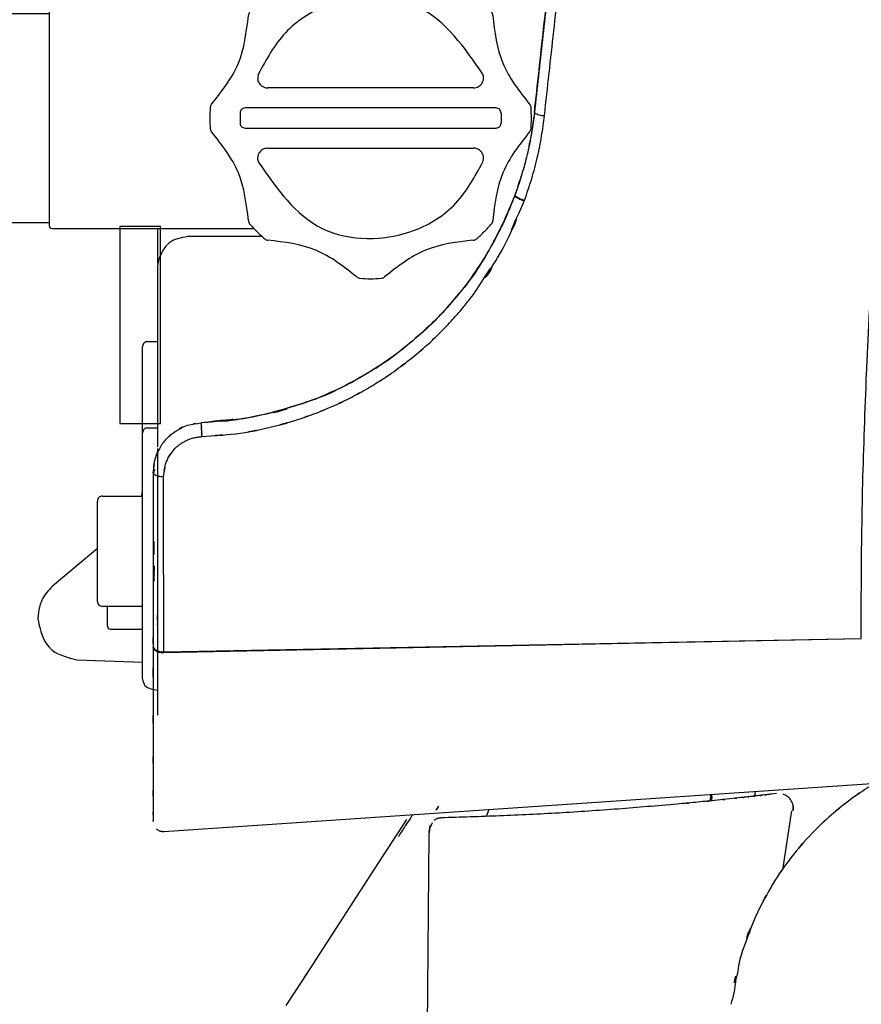
# Model space of a CAD drawing. Units: millimetres. Extents: x 0 to 1470, y 0 to 2079.
# Drawn here: x 333 to 416, y 1478 to 1576 of the extents above; entities that cross this region are included whole.
import ezdxf

# ---------------------------------------------------------------- set-up
doc = ezdxf.new("R2010")
doc.units = ezdxf.units.MM
doc.layers.add('レイヤー_1', color=7, linetype='Continuous')

# ---------------------------------------------------------------- blocks, each defined once
blk = doc.blocks.new('AI9-BLK59')
at = {"layer": 'レイヤー_1', "color": 7, "linetype": 'Continuous'}
for p, q in [((-3.285, 1.985), (0.339, 1.985)), ((-4.198, 1.877), (-3.339, 1.877)), ((-3.339, 1.931), (-3.339, 1.877)), ((-3.339, 1.877), (-3.339, -1.877)), ((-3.339, 1.877), (-3.339, -1.877)), ((4.285, 0.541), (0.587, 0.541)), ((4.692, 0.181), (0.18, 0.181)), ((0.09, 0.09), (0.09, -0.09)), ((4.782, 0.09), (4.782, -0.09)), ((0.18, -0.18), (4.692, -0.18)), ((0.587, -0.542), (4.285, -0.542)), ((-4.198, -1.877), (-3.339, -1.877)), ((-3.339, -1.877), (-3.339, -1.931)), ((-3.285, -1.985), (0.339, -1.985))]:
    blk.add_line(p, q, dxfattribs=at)
for points, knots in [([(0.592, 2.196), (0.889, 2.231), (1.483, 2.301), (1.952, 2.671), (2.187, 2.857)], [0, 0, 0, 0, 0.878322, 1.756571, 1.756571, 1.756571, 1.756571]), ([(2.243, 2.881), (2.233, 2.879), (2.212, 2.876), (2.195, 2.863), (2.187, 2.857)], [0, 0, 0, 0, 0.03106266, 0.06246447, 0.06246447, 0.06246447, 0.06246447]), ([(2.628, 2.881), (2.564, 2.884), (2.436, 2.891), (2.308, 2.884), (2.243, 2.881)], [0, 0, 0, 0, 0.1924783, 0.3852149, 0.3852149, 0.3852149, 0.3852149]), ([(2.685, 2.857), (2.677, 2.863), (2.66, 2.876), (2.639, 2.879), (2.628, 2.881)], [0, 0, 0, 0, 0.03141986, 0.06262902, 0.06262902, 0.06262902, 0.06262902]), ([(2.685, 2.857), (2.92, 2.671), (3.389, 2.301), (3.983, 2.231), (4.28, 2.196)], [0, 0, 0, 0, 0.878321, 1.757233, 1.757233, 1.757233, 1.757233]), ([(0.535, 2.173), (0.487, 2.13), (0.392, 2.044), (0.306, 1.949), (0.263, 1.902)], [0, 0, 0, 0, 0.1922488, 0.3844937, 0.3844937, 0.3844937, 0.3844937]), ([(4.453, 0.788), (4.122, 1.267), (3.459, 2.225), (1.841, 2.216), (0.848, 1.582), (0.562, 1.052), (0.419, 0.788)], [0, 0, 0, 0, 1.657443, 3.314967, 4.203425, 5.091793, 5.091793, 5.091793, 5.091793]), ([(0.592, 2.196), (0.582, 2.194), (0.56, 2.192), (0.543, 2.179), (0.535, 2.173)], [0, 0, 0, 0, 0.03160301, 0.06283593, 0.06283593, 0.06283593, 0.06283593]), ([(4.337, 2.173), (4.329, 2.179), (4.312, 2.192), (4.291, 2.194), (4.28, 2.196)], [0, 0, 0, 0, 0.0312145, 0.06216337, 0.06216337, 0.06216337, 0.06216337]), ([(4.609, 1.902), (4.566, 1.949), (4.48, 2.044), (4.385, 2.13), (4.337, 2.173)], [0, 0, 0, 0, 0.1918184, 0.3842717, 0.3842717, 0.3842717, 0.3842717]), ([(-3.285, 1.985), (-3.299, 1.982), (-3.329, 1.975), (-3.336, 1.946), (-3.339, 1.931)], [0, 0, 0, 0, 0.04167191, 0.08316561, 0.08316561, 0.08316561, 0.08316561]), ([(-0.42, 0.249), (-0.235, 0.483), (0.135, 0.953), (0.206, 1.547), (0.241, 1.844)], [0, 0, 0, 0, 0.878018, 1.756494, 1.756494, 1.756494, 1.756494]), ([(0.263, 1.902), (0.256, 1.893), (0.244, 1.876), (0.242, 1.854), (0.241, 1.844)], [0, 0, 0, 0, 0.03142877, 0.06293216, 0.06293216, 0.06293216, 0.06293216]), ([(4.631, 1.844), (4.63, 1.854), (4.628, 1.876), (4.615, 1.893), (4.609, 1.902)], [0, 0, 0, 0, 0.03157837, 0.06315322, 0.06315322, 0.06315322, 0.06315322]), ([(4.631, 1.844), (4.666, 1.547), (4.737, 0.953), (5.107, 0.483), (5.292, 0.249)], [0, 0, 0, 0, 0.878391, 1.756822, 1.756822, 1.756822, 1.756822]), ([(0.419, 0.788), (0.412, 0.756), (0.398, 0.694), (0.44, 0.604), (0.501, 0.559), (0.553, 0.543), (0.575, 0.542), (0.587, 0.541)], [0, 0, 0, 0, 0.0945201, 0.1861227, 0.2809154, 0.3137422, 0.3476287, 0.3476287, 0.3476287, 0.3476287]), ([(4.285, 0.541), (4.317, 0.546), (4.379, 0.556), (4.449, 0.628), (4.468, 0.701), (4.464, 0.756), (4.457, 0.777), (4.453, 0.788)], [0, 0, 0, 0, 0.0946422, 0.1859941, 0.2803008, 0.3139247, 0.3476305, 0.3476305, 0.3476305, 0.3476305]), ([(-0.445, 0.192), (-0.448, 0.128), (-0.455, 0), (-0.448, -0.128), (-0.445, -0.192)], [0, 0, 0, 0, 0.1924009, 0.3846726, 0.3846726, 0.3846726, 0.3846726]), ([(-0.42, 0.249), (-0.427, 0.24), (-0.44, 0.224), (-0.444, 0.203), (-0.445, 0.192)], [0, 0, 0, 0, 0.03163721, 0.06285059, 0.06285059, 0.06285059, 0.06285059]), ([(0.18, 0.181), (0.155, 0.175), (0.107, 0.163), (0.095, 0.115), (0.09, 0.09)], [0, 0, 0, 0, 0.0685276, 0.1377393, 0.1377393, 0.1377393, 0.1377393]), ([(4.782, 0.09), (4.776, 0.115), (4.765, 0.163), (4.716, 0.175), (4.692, 0.181)], [0, 0, 0, 0, 0.069006, 0.1378715, 0.1378715, 0.1378715, 0.1378715]), ([(5.318, 0.192), (5.316, 0.203), (5.312, 0.224), (5.299, 0.24), (5.292, 0.249)], [0, 0, 0, 0, 0.03140901, 0.06261223, 0.06261223, 0.06261223, 0.06261223]), ([(5.318, -0.192), (5.321, -0.128), (5.327, 0), (5.321, 0.128), (5.318, 0.192)], [0, 0, 0, 0, 0.1922676, 0.3846644, 0.3846644, 0.3846644, 0.3846644]), ([(0.09, -0.09), (0.095, -0.115), (0.107, -0.163), (0.155, -0.175), (0.18, -0.18)], [0, 0, 0, 0, 0.0690726, 0.1375919, 0.1375919, 0.1375919, 0.1375919]), ([(4.692, -0.18), (4.716, -0.175), (4.765, -0.163), (4.776, -0.115), (4.782, -0.09)], [0, 0, 0, 0, 0.0688573, 0.1377238, 0.1377238, 0.1377238, 0.1377238]), ([(-0.445, -0.192), (-0.444, -0.203), (-0.44, -0.224), (-0.427, -0.24), (-0.42, -0.249)], [0, 0, 0, 0, 0.03135969, 0.06301462, 0.06301462, 0.06301462, 0.06301462]), ([(0.241, -1.844), (0.206, -1.547), (0.135, -0.953), (-0.235, -0.483), (-0.42, -0.249)], [0, 0, 0, 0, 0.878855, 1.756981, 1.756981, 1.756981, 1.756981]), ([(5.292, -0.249), (5.107, -0.483), (4.737, -0.953), (4.666, -1.547), (4.631, -1.844)], [0, 0, 0, 0, 0.878539, 1.757309, 1.757309, 1.757309, 1.757309]), ([(5.292, -0.249), (5.299, -0.24), (5.312, -0.223), (5.316, -0.203), (5.318, -0.192)], [0, 0, 0, 0, 0.03122118, 0.06277559, 0.06277559, 0.06277559, 0.06277559]), ([(0.587, -0.542), (0.555, -0.546), (0.492, -0.556), (0.423, -0.628), (0.404, -0.701), (0.408, -0.755), (0.415, -0.777), (0.419, -0.787)], [0, 0, 0, 0, 0.0943315, 0.18567, 0.2797393, 0.3136355, 0.3471395, 0.3471395, 0.3471395, 0.3471395]), ([(4.453, -0.787), (4.46, -0.756), (4.474, -0.694), (4.432, -0.604), (4.371, -0.559), (4.319, -0.543), (4.296, -0.542), (4.285, -0.542)], [0, 0, 0, 0, 0.0942532, 0.1856771, 0.2797008, 0.3139295, 0.3476346, 0.3476346, 0.3476346, 0.3476346]), ([(0.419, -0.787), (0.75, -1.266), (1.413, -2.224), (3.031, -2.216), (4.024, -1.581), (4.31, -1.052), (4.453, -0.787)], [0, 0, 0, 0, 1.65747, 3.314874, 4.203355, 5.091976, 5.091976, 5.091976, 5.091976]), ([(-3.339, -1.931), (-3.336, -1.946), (-3.329, -1.975), (-3.299, -1.982), (-3.285, -1.985)], [0, 0, 0, 0, 0.04137433, 0.08309521, 0.08309521, 0.08309521, 0.08309521]), ([(0.241, -1.844), (0.242, -1.854), (0.244, -1.876), (0.256, -1.893), (0.263, -1.901)], [0, 0, 0, 0, 0.03099492, 0.06242369, 0.06242369, 0.06242369, 0.06242369]), ([(0.263, -1.901), (0.306, -1.949), (0.392, -2.044), (0.487, -2.13), (0.535, -2.173)], [0, 0, 0, 0, 0.1925593, 0.3847493, 0.3847493, 0.3847493, 0.3847493]), ([(4.337, -2.173), (4.385, -2.13), (4.48, -2.045), (4.566, -1.949), (4.609, -1.901)], [0, 0, 0, 0, 0.1923945, 0.3845281, 0.3845281, 0.3845281, 0.3845281]), ([(4.609, -1.901), (4.615, -1.893), (4.628, -1.876), (4.63, -1.854), (4.631, -1.844)], [0, 0, 0, 0, 0.03157485, 0.06264598, 0.06264598, 0.06264598, 0.06264598]), ([(0.535, -2.173), (0.543, -2.18), (0.56, -2.192), (0.582, -2.194), (0.592, -2.195)], [0, 0, 0, 0, 0.03114409, 0.06271363, 0.06271363, 0.06271363, 0.06271363]), ([(2.187, -2.856), (1.952, -2.671), (1.483, -2.301), (0.889, -2.231), (0.592, -2.195)], [0, 0, 0, 0, 0.878025, 1.756396, 1.756396, 1.756396, 1.756396]), ([(4.28, -2.195), (3.983, -2.231), (3.389, -2.301), (2.92, -2.671), (2.685, -2.856)], [0, 0, 0, 0, 0.878961, 1.757058, 1.757058, 1.757058, 1.757058]), ([(4.28, -2.195), (4.291, -2.194), (4.312, -2.192), (4.329, -2.18), (4.337, -2.173)], [0, 0, 0, 0, 0.0309147, 0.06204031, 0.06204031, 0.06204031, 0.06204031]), ([(2.187, -2.856), (2.195, -2.863), (2.212, -2.876), (2.233, -2.88), (2.243, -2.881)], [0, 0, 0, 0, 0.03154359, 0.06266815, 0.06266815, 0.06266815, 0.06266815]), ([(2.243, -2.881), (2.308, -2.885), (2.436, -2.891), (2.564, -2.885), (2.628, -2.881)], [0, 0, 0, 0, 0.1927322, 0.3852061, 0.3852061, 0.3852061, 0.3852061]), ([(2.628, -2.881), (2.639, -2.88), (2.66, -2.876), (2.677, -2.863), (2.685, -2.856)], [0, 0, 0, 0, 0.03127077, 0.06283232, 0.06283232, 0.06283232, 0.06283232])]:
    blk.add_open_spline(points, degree=3, knots=knots, dxfattribs=at)

msp = doc.modelspace()

# ---------------------------------------------------------------- linework, layer by layer
at = {"layer": 'レイヤー_1', "color": 7, "linetype": 'Continuous'}
for p, q in [((346.256, 1555.604), (346.256, 1552.148)), ((356.667, 1554.801), (349.257, 1554.801)), ((346.331, 1552.464), (346.256, 1551.798)), ((346.256, 1551.798), (346.256, 1543.258)), ((345.255, 1544.335), (346.256, 1544.335)), ((344.752, 1538.325), (344.752, 1543.834)), ((346.256, 1543.258), (346.256, 1539.251)), ((346.256, 1539.251), (346.256, 1537.565)), ((344.752, 1535.923), (344.752, 1538.325)), ((344.752, 1537.312), (344.752, 1538.325)), ((346.256, 1537.564), (346.256, 1533.821)), ((344.752, 1535.219), (344.752, 1535.923)), ((344.752, 1525.706), (344.752, 1535.219)), ((345.255, 1535.721), (346.256, 1535.721)), ((346.256, 1533.641), (346.256, 1507.065)), ((340.247, 1518.394), (340.247, 1528.41)), ((340.748, 1528.91), (344.752, 1528.91)), ((344.752, 1510.667), (344.752, 1525.706)), ((340.247, 1523.666), (335.765, 1519.911)), ((345.924, 1523.75), (345.906, 1524.391)), ((344.752, 1517.893), (340.748, 1517.893)), ((341.249, 1515.94), (341.249, 1517.893)), ((334.334, 1516.569), (334.334, 1516.843)), ((346.256, 1516.531), (346.256, 1517.066)), ((341.547, 1515.639), (344.752, 1515.639)), ((346.256, 1516.104), (346.256, 1516.178)), ((345.821, 1514.186), (345.821, 1514.791)), ((346.858, 1513.368), (416.412, 1514.697)), ((416.412, 1514.672), (346.858, 1513.273)), ((338.203, 1512.566), (344.752, 1512.336)), ((345.582, 1509.682), (346.256, 1509.562)), ((346.887, 1495.445), (417.964, 1500.284)), ((401.367, 1498.503), (401.425, 1499.157)), ((405.781, 1498.982), (405.86, 1499.459)), ((407.952, 1499.239), (405.781, 1498.982)), ((374.033, 1497.563), (374.304, 1497.983)), ((408.585, 1491.638), (409.478, 1497.509)), ((371.052, 1496.644), (367.853, 1491.695)), ((373.423, 1496.108), (373.311, 1495.158)), ((373.311, 1495.158), (372.648, 1430.029)), ((373.314, 1495.347), (373.382, 1495.914)), ((367.853, 1491.695), (366.084, 1488.965)), ((366.084, 1488.965), (360.688, 1480.626)), ((361.185, 1481.393), (360.882, 1480.921)), ((360.688, 1480.626), (359.038, 1478.075))]:
    msp.add_line(p, q, dxfattribs=at)
msp.add_lwpolyline([(342.503, 1536.138), (346.526, 1536.138), (346.526, 1555.812), (342.503, 1555.812), (342.503, 1536.138)], close=True, dxfattribs=at)
for points in [[(345.862, 1531.081), (345.917, 1531.43), (345.961, 1531.628)], [(374.061, 1497.609), (374.178, 1497.79), (374.297, 1497.967)]]:
    msp.add_lwpolyline(points, dxfattribs=at)
for points, knots in [([(383.817, 1567.155), (384.125, 1569.953), (384.743, 1575.554), (385.677, 1583.968), (386.605, 1592.408), (387.541, 1600.87), (388.476, 1609.35), (389.419, 1617.838), (390.352, 1626.333), (390.978, 1631.998), (391.292, 1634.831)], [0, 0, 0, 0, 8.443655, 16.906312, 25.39708, 33.916194, 42.447172, 50.989946, 59.5363, 68.087245, 68.087245, 68.087245, 68.087245]), ([(391.279, 1634.726), (390.498, 1627.644), (389.472, 1618.348), (390.965, 1631.873), (389.16, 1615.542), (387.329, 1598.967), (388.868, 1612.889), (386.979, 1595.786), (386.27, 1589.363), (385.409, 1581.577), (384.621, 1574.442), (384.085, 1569.583), (383.817, 1567.156)], [0, 0, 0, 0, 11.463096, 15.045711, 26.50578, 37.985689, 41.570048, 53.033206, 60.379213, 67.702179, 75.016223, 82.314352, 82.314352, 82.314352, 82.314352]), ([(384.826, 1566.872), (385.135, 1569.678), (385.755, 1575.295), (386.681, 1583.734), (387.615, 1592.197), (388.547, 1600.681), (389.483, 1609.184), (390.421, 1617.695), (391.357, 1626.215), (391.982, 1631.895), (392.295, 1634.736)], [0, 0, 0, 0, 8.467332, 16.95541, 25.467637, 34.009955, 42.56271, 51.129955, 59.698587, 68.273712, 68.273712, 68.273712, 68.273712]), ([(383.817, 1567.156), (383.724, 1566.456), (383.539, 1565.059), (383.119, 1562.977), (382.561, 1560.916), (382.094, 1559.564), (381.86, 1558.887)], [0, 0, 0, 0, 2.116903, 4.226575, 6.367753, 8.51634, 8.51634, 8.51634, 8.51634]), ([(383.817, 1567.155), (383.772, 1566.806), (383.683, 1566.108), (383.58, 1565.32), (383.177, 1563.268), (383.505, 1564.889), (383.097, 1562.926), (382.888, 1562.131), (382.665, 1561.279), (382, 1559.253), (382.555, 1560.939), (382.171, 1559.804), (381.879, 1558.938)], [0, 0, 0, 0, 0.999334, 1.998289, 3.32113, 3.73484, 5.058512, 5.944346, 6.828281, 8.285639, 8.73965, 10.198292, 10.198292, 10.198292, 10.198292]), ([(382.834, 1558.401), (383.081, 1559.121), (383.576, 1560.559), (384.14, 1562.701), (384.558, 1564.808), (384.737, 1566.183), (384.826, 1566.872)], [0, 0, 0, 0, 2.283734, 4.561979, 6.637722, 8.722042, 8.722042, 8.722042, 8.722042]), ([(383.817, 1567.155), (383.974, 1567.067), (384.287, 1566.892), (384.647, 1566.879), (384.826, 1566.872)], [0, 0, 0, 0, 0.531057, 1.061877, 1.061877, 1.061877, 1.061877]), ([(381.86, 1558.887), (381.739, 1558.577), (381.498, 1557.955), (381.224, 1557.258), (380.411, 1555.499), (381.044, 1556.857), (380.291, 1555.237), (379.427, 1553.671), (380.151, 1554.992), (379.263, 1553.384), (378.869, 1552.741), (378.421, 1552.015), (377.224, 1550.284), (378.257, 1551.763), (376.964, 1549.882), (375.473, 1548.101), (376.79, 1549.7), (375.172, 1547.755), (374.445, 1546.991), (373.751, 1546.263), (371.99, 1544.634), (373.414, 1545.935), (371.797, 1544.434), (370.101, 1543.117), (371.435, 1544.171), (369.521, 1542.642), (367.361, 1541.247), (369.403, 1542.592), (366.965, 1540.955), (364.363, 1539.618), (366.48, 1540.727), (363.929, 1539.357), (361.237, 1538.293), (363.448, 1539.195), (360.231, 1537.801), (356.878, 1537.127), (358.291, 1537.327), (359.614, 1537.86), (355.805, 1536.522), (351.765, 1536.357), (353.188, 1536.416), (354.588, 1536.676), (352.466, 1536.427), (350.596, 1536.208)], [0, 0, 0, 0, 0.946982, 1.894519, 3.123452, 3.507655, 4.738228, 5.975476, 6.361607, 7.596682, 8.391259, 9.185369, 10.664567, 11.125838, 12.604543, 14.303307, 14.835037, 16.536427, 17.63764, 18.737263, 20.319538, 20.81418, 22.398515, 23.829233, 24.277062, 25.708742, 27.767221, 28.410068, 30.472113, 32.483616, 33.112184, 35.12577, 37.13575, 37.763559, 39.778718, 42.771393, 43.17763, 43.583059, 46.577853, 49.575228, 49.98196, 50.38643, 53.390737, 53.390737, 53.390737, 53.390737]), ([(381.86, 1558.887), (381.477, 1557.964), (380.713, 1556.122), (379.332, 1553.472), (377.801, 1550.898), (375.884, 1548.599), (373.93, 1546.326), (371.664, 1544.364), (369.326, 1542.445), (366.815, 1540.916), (363.963, 1539.388), (361.938, 1538.48), (356.371, 1536.818), (360.65, 1538.008), (355.317, 1536.609), (353.23, 1536.427), (351.475, 1536.283), (350.596, 1536.211)], [0, 0, 0, 0, 2.996181, 5.978564, 8.962243, 11.954487, 14.94501, 17.939336, 20.942344, 23.956771, 26.933209, 29.925107, 33.480798, 34.590788, 38.147025, 40.649037, 43.16176, 43.16176, 43.16176, 43.16176]), ([(382.815, 1558.333), (382.744, 1558.359), (382.652, 1558.393), (382.786, 1558.344), (382.621, 1558.403), (382.459, 1558.47), (382.596, 1558.417), (382.434, 1558.483), (382.276, 1558.559), (382.402, 1558.497), (382.257, 1558.568), (382.115, 1558.645), (382.222, 1558.582), (382.103, 1558.646), (381.989, 1558.724), (382.075, 1558.668), (381.973, 1558.735), (381.938, 1558.762), (381.896, 1558.801), (381.865, 1558.84), (381.861, 1558.874), (381.86, 1558.887)], [0, 0, 0, 0, 0.120507, 0.157949, 0.277858, 0.401712, 0.440287, 0.563124, 0.683912, 0.720823, 0.835833, 0.944973, 0.977771, 1.077629, 1.166973, 1.192654, 1.272448, 1.328663, 1.373715, 1.433838, 1.474478, 1.474478, 1.474478, 1.474478]), ([(381.879, 1558.938), (381.881, 1558.924), (381.887, 1558.89), (381.923, 1558.852), (381.969, 1558.814), (382.005, 1558.785), (382.113, 1558.717), (382.023, 1558.775), (382.143, 1558.7), (382.268, 1558.635), (382.157, 1558.695), (382.297, 1558.619), (382.442, 1558.554), (382.317, 1558.61), (382.531, 1558.513), (382.75, 1558.434), (382.649, 1558.47), (382.551, 1558.511), (382.701, 1558.453), (382.834, 1558.401)], [0, 0, 0, 0, 0.041244, 0.102329, 0.151131, 0.212579, 0.294251, 0.321898, 0.414144, 0.51689, 0.55038, 0.657334, 0.771465, 0.806748, 0.92557, 1.146712, 1.178512, 1.208268, 1.435534, 1.435534, 1.435534, 1.435534]), ([(350.67, 1534.841), (351.893, 1534.949), (353.282, 1535.072), (352.361, 1534.949), (351.433, 1534.911), (354.09, 1535.045), (356.876, 1535.605), (354.543, 1535.175), (357.234, 1535.652), (359.819, 1536.392), (357.796, 1535.828), (359.788, 1536.365), (361.589, 1537.006), (360.473, 1536.613), (361.925, 1537.116), (363.375, 1537.716), (362.096, 1537.194), (363.644, 1537.819), (365.147, 1538.54), (363.906, 1537.953), (365.348, 1538.629), (366.746, 1539.392), (365.621, 1538.781), (367.1, 1539.591), (367.662, 1539.927), (368.432, 1540.405), (369.171, 1540.89), (369.803, 1541.322), (371.428, 1542.537), (370.095, 1541.529), (371.625, 1542.67), (373.044, 1543.905), (371.894, 1542.912), (373.372, 1544.201), (373.921, 1544.714), (374.619, 1545.415), (375.227, 1546.033), (375.776, 1546.642), (376.3, 1547.225), (376.751, 1547.774), (377.197, 1548.319), (378.061, 1549.391), (380.022, 1552.643), (379.307, 1551.157), (378.278, 1549.946), (380.866, 1553.318), (382.329, 1557.286), (381.843, 1555.978), (381.191, 1554.745), (382.054, 1556.652), (382.815, 1558.333)], [0, 0, 0, 0, 1.958609, 2.223387, 2.488714, 4.445598, 6.444092, 7.068001, 9.06701, 10.836462, 11.389333, 13.157239, 14.153379, 14.464992, 15.461083, 16.625038, 16.988329, 18.151588, 19.308731, 19.670031, 20.827389, 21.877416, 22.206531, 23.256236, 24.118765, 24.979769, 25.816859, 26.65469, 28.022805, 28.450556, 29.819878, 31.066086, 31.456276, 32.702926, 33.654438, 34.607272, 35.456344, 36.305682, 37.055054, 37.806106, 38.455863, 39.104861, 42.461266, 42.916028, 43.370925, 46.726823, 49.663687, 50.062125, 50.458541, 53.401594, 53.401594, 53.401594, 53.401594]), ([(416.412, 1514.697), (416.411, 1516.376), (416.408, 1519.772), (416.459, 1524.928), (416.549, 1530.225), (416.732, 1535.651), (416.926, 1541.208), (417.208, 1546.86), (417.531, 1552.605), (417.779, 1556.458), (417.903, 1558.396)], [0, 0, 0, 0, 5.034879, 10.187568, 15.469648, 20.929125, 26.473189, 32.149856, 37.907213, 43.733613, 43.733613, 43.733613, 43.733613]), ([(406.637, 1152.352), (423.218, 1219.187), (456.381, 1352.858), (478.27, 1488.829), (489.214, 1556.815)], [0, 0, 0, 0, 206.485408, 412.967102, 412.967102, 412.967102, 412.967102]), ([(349.257, 1554.801), (348.566, 1554.668), (347.181, 1554.401), (346.614, 1553.11), (346.331, 1552.464)], [0, 0, 0, 0, 1.983071, 3.96827, 3.96827, 3.96827, 3.96827]), ([(345.255, 1544.335), (345.119, 1544.303), (344.847, 1544.241), (344.784, 1543.969), (344.752, 1543.834)], [0, 0, 0, 0, 0.3844145, 0.7683115, 0.7683115, 0.7683115, 0.7683115]), ([(345.821, 1531.243), (345.881, 1531.78), (345.961, 1532.485), (345.822, 1531.463), (345.928, 1532.644), (346.443, 1533.702), (346.058, 1532.862), (346.572, 1533.912), (346.837, 1534.277), (347.205, 1534.69), (347.597, 1535.066), (347.961, 1535.36), (349.049, 1535.94), (348.144, 1535.485), (349.21, 1536.054), (350.389, 1536.2), (349.434, 1536.037), (350.094, 1536.134), (350.596, 1536.208)], [0, 0, 0, 0, 0.868894, 1.14009, 2.005669, 2.759406, 2.995601, 3.757689, 4.290283, 4.824412, 5.332262, 5.843977, 6.673582, 6.931902, 7.760802, 8.573098, 8.828184, 9.644683, 9.644683, 9.644683, 9.644683]), ([(350.67, 1534.841), (350.67, 1534.867), (350.669, 1534.899), (350.665, 1534.972), (350.666, 1534.942), (350.667, 1534.913), (350.664, 1534.988), (350.662, 1535.051), (350.66, 1535.103), (350.657, 1535.2), (350.657, 1535.17), (350.658, 1535.16), (350.659, 1535.131), (350.655, 1535.229), (350.653, 1535.286), (350.651, 1535.344), (350.647, 1535.447), (350.648, 1535.416), (350.649, 1535.405), (350.65, 1535.375), (350.645, 1535.475), (350.643, 1535.533), (350.64, 1535.59), (350.635, 1535.689), (350.637, 1535.661), (350.637, 1535.65), (350.639, 1535.621), (350.634, 1535.714), (350.632, 1535.766), (350.628, 1535.826), (350.624, 1535.901), (350.626, 1535.874), (350.627, 1535.846), (350.623, 1535.913), (350.62, 1535.963), (350.618, 1536.01), (350.614, 1536.063), (350.617, 1536.028), (350.607, 1536.062), (350.616, 1536.079), (350.6, 1536.176), (350.607, 1536.154), (350.608, 1536.134), (350.605, 1536.172), (350.599, 1536.21), (350.602, 1536.192), (350.598, 1536.201), (350.596, 1536.208)], [0, 0, 0, 0, 0.100813, 0.121191, 0.140835, 0.160081, 0.181652, 0.284456, 0.390623, 0.424301, 0.434046, 0.458149, 0.467543, 0.501923, 0.609143, 0.721538, 0.757543, 0.767466, 0.792852, 0.803239, 0.838317, 0.949323, 1.057157, 1.092198, 1.101116, 1.125153, 1.135473, 1.167708, 1.271333, 1.371509, 1.393951, 1.411132, 1.429824, 1.447734, 1.540353, 1.621019, 1.628043, 1.647168, 1.649473, 1.720555, 1.772732, 1.776427, 1.784647, 1.823011, 1.839926, 1.845096, 1.856578, 1.856578, 1.856578, 1.856578]), ([(345.255, 1535.721), (345.119, 1535.69), (344.847, 1535.627), (344.784, 1535.355), (344.752, 1535.219)], [0, 0, 0, 0, 0.3843235, 0.7693241, 0.7693241, 0.7693241, 0.7693241]), ([(346.85, 1530.834), (346.926, 1531.373), (347.025, 1532.08), (346.85, 1531.057), (346.994, 1532.331), (347.725, 1533.411), (347.139, 1532.485), (347.835, 1533.518), (348.165, 1533.825), (348.483, 1534.077), (348.797, 1534.297), (349.151, 1534.468), (349.506, 1534.638), (349.89, 1534.73), (350.277, 1534.805), (350.539, 1534.829), (350.67, 1534.841)], [0, 0, 0, 0, 0.874807, 1.147217, 2.018513, 2.903824, 3.181154, 4.085299, 4.468513, 4.853723, 5.240887, 5.633083, 6.02649, 6.41925, 6.812646, 7.208185, 7.208185, 7.208185, 7.208185]), ([(346.85, 1530.834), (346.712, 1530.843), (346.557, 1530.853), (346.659, 1530.841), (346.762, 1530.843), (346.536, 1530.842), (346.314, 1530.888), (346.444, 1530.862), (346.293, 1530.893), (346.145, 1530.94), (346.262, 1530.904), (346.129, 1530.943), (346.004, 1531.006), (346.101, 1530.956), (345.981, 1531.016), (345.939, 1531.05), (345.885, 1531.087), (345.819, 1531.223), (345.869, 1531.11), (345.841, 1531.186), (345.821, 1531.243)], [0, 0, 0, 0, 0.219994, 0.24856, 0.278959, 0.493585, 0.607323, 0.642183, 0.751689, 0.857756, 0.889725, 0.990471, 1.08211, 1.11022, 1.19606, 1.261293, 1.316857, 1.422332, 1.453276, 1.551261, 1.551261, 1.551261, 1.551261]), ([(345.821, 1531.243), (345.821, 1529.753), (345.821, 1526.803), (345.821, 1522.425), (345.821, 1518.137), (345.821, 1515.311), (345.821, 1513.912)], [0, 0, 0, 0, 4.469272, 8.851784, 13.134035, 17.331677, 17.331677, 17.331677, 17.331677]), ([(346.858, 1513.368), (346.858, 1514.779), (346.858, 1517.629), (346.858, 1521.951), (346.853, 1526.362), (346.851, 1529.334), (346.85, 1530.834)], [0, 0, 0, 0, 4.232179, 8.549682, 12.966016, 17.465523, 17.465523, 17.465523, 17.465523]), ([(344.675, 1528.91), (344.698, 1529.056), (344.742, 1529.346), (344.749, 1529.639), (344.752, 1529.785)], [0, 0, 0, 0, 0.4400891, 0.8789499, 0.8789499, 0.8789499, 0.8789499]), ([(345.926, 1523.084), (345.926, 1523.136), (345.926, 1523.244), (345.925, 1523.408), (345.924, 1523.578), (345.924, 1523.692), (345.924, 1523.75)], [0, 0, 0, 0, 0.1584604, 0.3240951, 0.4916396, 0.6663522, 0.6663522, 0.6663522, 0.6663522]), ([(345.926, 1521.956), (345.925, 1521.923), (345.923, 1521.887), (345.926, 1521.814), (345.926, 1521.869), (345.926, 1521.806), (345.926, 1521.737), (345.921, 1521.681), (345.924, 1521.614), (345.924, 1521.659), (345.928, 1521.612), (345.922, 1521.591), (345.92, 1521.458), (345.919, 1521.49), (345.919, 1521.52), (345.921, 1521.463), (345.91, 1521.404), (345.914, 1521.43), (345.911, 1521.416), (345.909, 1521.406)], [0, 0, 0, 0, 0.121163, 0.1293107, 0.1597705, 0.165155, 0.2808187, 0.3824949, 0.3913279, 0.4153829, 0.4184927, 0.5086988, 0.5831129, 0.5889854, 0.6011307, 0.6567465, 0.6855055, 0.6917807, 0.7092827, 0.7092827, 0.7092827, 0.7092827]), ([(345.924, 1520.414), (345.924, 1520.472), (345.925, 1520.533), (345.926, 1520.657), (345.926, 1520.563), (345.923, 1520.677), (345.928, 1520.794), (345.924, 1520.897), (345.926, 1521.011), (345.928, 1520.93), (345.921, 1521.016), (345.929, 1521.056), (345.917, 1521.307), (345.923, 1521.245), (345.922, 1521.189), (345.923, 1521.301), (345.91, 1521.418), (345.917, 1521.363), (345.912, 1521.389), (345.909, 1521.406)], [0, 0, 0, 0, 0.206806, 0.220596, 0.272064, 0.283104, 0.484398, 0.665384, 0.679523, 0.723761, 0.729658, 0.894135, 1.036696, 1.047098, 1.069298, 1.176427, 1.23429, 1.249348, 1.27907, 1.27907, 1.27907, 1.27907]), ([(335.765, 1519.911), (335.357, 1519.478), (334.541, 1518.614), (334.403, 1517.433), (334.334, 1516.843)], [0, 0, 0, 0, 1.734101, 3.467076, 3.467076, 3.467076, 3.467076]), ([(340.247, 1518.394), (340.279, 1518.259), (340.342, 1517.989), (340.613, 1517.925), (340.748, 1517.893)], [0, 0, 0, 0, 0.3830056, 0.7664798, 0.7664798, 0.7664798, 0.7664798]), ([(334.334, 1516.569), (334.574, 1515.512), (335.055, 1513.396), (337.154, 1512.843), (338.203, 1512.566)], [0, 0, 0, 0, 3.001228, 6.004145, 6.004145, 6.004145, 6.004145]), ([(341.249, 1515.94), (341.268, 1515.859), (341.305, 1515.697), (341.467, 1515.658), (341.547, 1515.639)], [0, 0, 0, 0, 0.2300248, 0.4583402, 0.4583402, 0.4583402, 0.4583402]), ([(345.821, 1513.912), (345.842, 1513.834), (345.87, 1513.733), (345.818, 1513.882), (345.885, 1513.706), (345.936, 1513.654), (345.995, 1513.607), (346.059, 1513.554), (346.116, 1513.526), (346.268, 1513.455), (346.147, 1513.507), (346.296, 1513.443), (346.45, 1513.403), (346.321, 1513.439), (346.541, 1513.375), (346.771, 1513.378), (346.667, 1513.376), (346.563, 1513.393), (346.72, 1513.38), (346.858, 1513.368)], [0, 0, 0, 0, 0.127906, 0.167654, 0.299424, 0.366336, 0.439305, 0.517326, 0.600303, 0.705913, 0.739766, 0.849384, 0.962466, 0.997407, 1.113017, 1.329102, 1.35998, 1.389171, 1.610221, 1.610221, 1.610221, 1.610221]), ([(346.858, 1513.273), (346.719, 1513.286), (346.561, 1513.3), (346.665, 1513.281), (346.77, 1513.282), (346.539, 1513.281), (346.318, 1513.347), (346.449, 1513.31), (346.294, 1513.35), (346.145, 1513.417), (346.267, 1513.366), (346.114, 1513.437), (346.058, 1513.469), (345.989, 1513.518), (345.936, 1513.572), (345.884, 1513.626), (345.82, 1513.805), (345.87, 1513.652), (345.842, 1513.756), (345.821, 1513.835)], [0, 0, 0, 0, 0.222651, 0.251992, 0.282967, 0.50072, 0.616474, 0.652908, 0.764804, 0.876463, 0.909825, 1.016522, 1.099826, 1.179394, 1.254022, 1.320525, 1.454597, 1.495242, 1.626102, 1.626102, 1.626102, 1.626102]), ([(345.821, 1513.835), (345.821, 1513.156), (345.821, 1512.155), (345.821, 1511.399), (345.821, 1510.73), (345.821, 1511.239), (345.821, 1511.365), (345.821, 1511.884), (345.821, 1511.259), (345.821, 1510.513), (345.821, 1508.859), (345.821, 1507.379), (345.821, 1506.545), (345.821, 1506.136), (345.821, 1506.708), (345.821, 1506.833), (345.821, 1507.194), (345.821, 1505.361), (345.821, 1504.772), (345.821, 1503.21), (345.821, 1502.526), (345.821, 1502.171), (345.821, 1502.655), (345.821, 1502.762), (345.821, 1503.07), (345.821, 1501.553), (345.821, 1500.867), (345.821, 1500.105), (345.821, 1498.825), (345.821, 1499.182), (345.821, 1499.314), (345.821, 1499.688), (345.821, 1498.504), (345.821, 1498.508), (345.821, 1496.941), (345.821, 1497.252), (345.821, 1497.537), (345.821, 1496.989), (345.821, 1496.407), (345.821, 1496.647), (345.821, 1496.536), (345.821, 1496.461)], [0, 0, 0, 0, 1.904072, 2.80397, 2.985012, 3.237507, 3.638221, 3.901834, 4.06064, 4.927183, 6.786782, 8.631004, 9.388231, 9.416433, 9.759286, 10.115224, 10.126278, 10.818077, 12.5707, 14.142266, 14.790607, 14.818776, 15.107729, 15.410754, 15.424799, 16.002784, 17.475849, 18.852796, 19.308603, 19.412293, 19.713838, 19.851594, 20.23927, 21.51402, 22.211347, 22.271725, 22.379785, 22.934067, 23.19584, 23.257627, 23.385557, 23.385557, 23.385557, 23.385557]), ([(344.752, 1510.667), (344.8, 1510.427), (344.897, 1509.947), (345.353, 1509.77), (345.582, 1509.682)], [0, 0, 0, 0, 0.685179, 1.370896, 1.370896, 1.370896, 1.370896]), ([(417.881, 1500.277), (417.725, 1500.19), (417.414, 1500.017), (416.823, 1499.675), (415.231, 1498.585), (416.69, 1499.598), (414.98, 1498.415), (413.421, 1497.108), (414.704, 1498.163), (413.161, 1496.915), (411.747, 1495.536), (412.906, 1496.652), (411.228, 1495.061), (409.666, 1493.206), (411.169, 1494.948), (409.342, 1492.873), (407.802, 1490.589), (409.081, 1492.441), (407.521, 1490.276), (406.43, 1488.039), (406.779, 1488.824), (407.245, 1489.546), (405.687, 1487.003), (404.823, 1484.072), (405.123, 1485.307), (405.736, 1486.458), (403.938, 1482.316), (404.208, 1481.549), (403.681, 1480.073), (403.935, 1481.287), (403.823, 1479.728), (403.61, 1478.946), (403.409, 1478.209)], [0, 0, 0, 0, 0.515811, 1.031516, 2.474362, 2.926711, 4.371231, 5.772672, 6.209648, 7.608885, 8.96202, 9.3853, 10.739244, 12.676982, 13.281564, 15.221237, 17.116028, 17.708738, 19.604387, 21.412916, 21.658169, 21.902923, 23.71287, 26.391906, 26.754308, 27.117499, 29.794129, 32.469959, 32.630328, 33.310365, 33.473124, 36.153861, 36.153861, 36.153861, 36.153861]), ([(407.404, 1499.172), (407.349, 1499.165), (407.234, 1499.152), (407.09, 1499.135), (406.703, 1499.088), (407.032, 1499.128), (406.59, 1499.076), (406.152, 1499.024), (406.555, 1499.073), (406.02, 1499.009), (405.482, 1498.948), (405.965, 1499.002), (405.457, 1498.941), (404.979, 1498.89), (405.301, 1498.927), (404.898, 1498.879), (404.494, 1498.836), (404.837, 1498.873), (404.207, 1498.803), (403.572, 1498.734), (403.875, 1498.768), (404.182, 1498.803), (403.279, 1498.702), (402.377, 1498.608), (402.707, 1498.641), (403.047, 1498.678), (401.651, 1498.528), (401.481, 1498.517), (400.892, 1498.452), (401.379, 1498.502), (400.743, 1498.442), (400.126, 1498.374), (399.481, 1498.317), (398.838, 1498.252), (399.358, 1498.303), (398.695, 1498.241), (398.359, 1498.208), (398.042, 1498.177)], [0, 0, 0, 0, 0.158772, 0.332037, 0.588592, 0.673786, 0.957782, 1.287889, 1.394638, 1.74973, 2.145902, 2.274066, 2.695371, 2.964351, 3.049286, 3.326925, 3.613947, 3.704812, 3.99831, 4.633309, 4.725006, 4.808052, 5.469002, 6.164905, 6.263967, 6.355701, 7.073584, 8.111428, 8.16705, 8.434038, 8.504063, 9.570716, 10.691484, 10.755806, 11.041731, 11.111762, 12.24395, 12.24395, 12.24395, 12.24395]), ([(401.501, 1498.517), (401.499, 1498.528), (401.495, 1498.553), (401.489, 1498.666), (401.507, 1498.741), (401.506, 1498.918), (401.499, 1498.835), (401.495, 1498.754), (401.522, 1498.992), (401.529, 1499.088), (401.535, 1499.165)], [0, 0, 0, 0, 0.0344088, 0.0750133, 0.3319714, 0.3752907, 0.4338995, 0.4822561, 0.5562707, 0.8644945, 0.8644945, 0.8644945, 0.8644945]), ([(409.616, 1497.509), (409.624, 1497.596), (409.641, 1497.769), (409.619, 1498.03), (409.564, 1498.288), (409.433, 1498.52), (409.294, 1498.746), (409.091, 1498.916), (408.876, 1499.065), (408.715, 1499.134), (408.634, 1499.17)], [0, 0, 0, 0, 0.262307, 0.520461, 0.781143, 1.048148, 1.31242, 1.572937, 1.832587, 2.097031, 2.097031, 2.097031, 2.097031]), ([(398.042, 1498.177), (396.081, 1498.008), (392.158, 1497.669), (386.268, 1497.274), (380.375, 1496.984), (376.446, 1496.868), (374.48, 1496.809)], [0, 0, 0, 0, 5.906281, 11.812772, 17.707333, 23.605936, 23.605936, 23.605936, 23.605936]), ([(409.549, 1498.201), (409.564, 1498.146), (409.595, 1498.036), (409.617, 1497.868), (409.619, 1497.697), (409.606, 1497.585), (409.6, 1497.527)], [0, 0, 0, 0, 0.1704822, 0.3423441, 0.5087011, 0.6815392, 0.6815392, 0.6815392, 0.6815392]), ([(371.674, 1497.132), (371.608, 1497.029), (371.533, 1496.912), (371.581, 1496.991), (371.633, 1497.067), (371.305, 1496.556), (371.332, 1496.604), (370.988, 1496.068), (371.071, 1496.202), (371.104, 1496.251), (371.194, 1496.394), (370.937, 1495.994), (370.791, 1495.768), (370.636, 1495.528), (370.435, 1495.219), (370.498, 1495.317), (370.563, 1495.418), (370.439, 1495.226), (370.381, 1495.134), (370.295, 1495.004), (370.276, 1494.973), (370.268, 1494.961)], [0, 0, 0, 0, 0.195557, 0.221186, 0.248045, 0.439921, 1.075235, 1.292635, 1.331853, 1.466378, 1.534909, 1.693674, 2.241036, 2.704293, 2.822895, 2.888133, 2.976396, 3.025923, 3.374056, 3.440015, 3.483312, 3.483312, 3.483312, 3.483312]), ([(379.292, 1497.652), (379.216, 1497.454), (379.119, 1497.2), (379.25, 1497.539), (379.138, 1497.212), (378.967, 1496.898), (379.059, 1497.06), (379.011, 1496.993), (378.978, 1496.948)], [0, 0, 0, 0, 0.336445, 0.432226, 0.711584, 0.9177, 0.965787, 1.061456, 1.061456, 1.061456, 1.061456]), ([(373.637, 1496.304), (373.633, 1496.298), (373.622, 1496.283), (373.609, 1496.257), (373.569, 1496.183), (373.606, 1496.253), (373.55, 1496.151), (373.506, 1496.052), (373.523, 1496.092), (373.542, 1496.134), (373.476, 1495.999), (373.422, 1495.858), (373.443, 1495.915), (373.468, 1495.971), (373.432, 1495.886), (373.401, 1495.81)], [0, 0, 0, 0, 0.0215479, 0.0515525, 0.1112155, 0.1311254, 0.2030097, 0.2931737, 0.3075707, 0.3189098, 0.4182262, 0.5437276, 0.5619992, 0.5787106, 0.7088861, 0.7088861, 0.7088861, 0.7088861]), ([(374.483, 1496.773), (374.454, 1496.775), (374.395, 1496.78), (374.307, 1496.774), (374.217, 1496.761), (374.131, 1496.73), (374.045, 1496.699), (373.965, 1496.654), (373.891, 1496.598), (373.845, 1496.557), (373.821, 1496.536)], [0, 0, 0, 0, 0.087381, 0.1761938, 0.2657808, 0.3587472, 0.4490206, 0.5400087, 0.6328388, 0.7264629, 0.7264629, 0.7264629, 0.7264629]), ([(346.14, 1495.709), (346.168, 1495.686), (346.225, 1495.64), (346.311, 1495.578), (346.413, 1495.525), (346.523, 1495.482), (346.844, 1495.441), (346.56, 1495.473), (346.753, 1495.459), (346.899, 1495.448)], [0, 0, 0, 0, 0.1088077, 0.2180743, 0.3241364, 0.4323737, 0.6632549, 0.7364536, 0.9704595, 0.9704595, 0.9704595, 0.9704595])]:
    msp.add_open_spline(points, degree=3, knots=knots, dxfattribs=at)
msp.add_open_spline([(340.748, 1528.91), (340.613, 1528.879), (340.342, 1528.815), (340.279, 1528.545), (340.247, 1528.41)], degree=3, dxfattribs=at)

# ---------------------------------------------------------------- block references
at = {"layer": 'レイヤー_1', "xscale": 5.55003187760292, "yscale": 5.55003187760281}
msp.add_blockref('AI9-BLK59', (353.969, 1566.621), dxfattribs=at)

doc.saveas('drawing.dxf')
